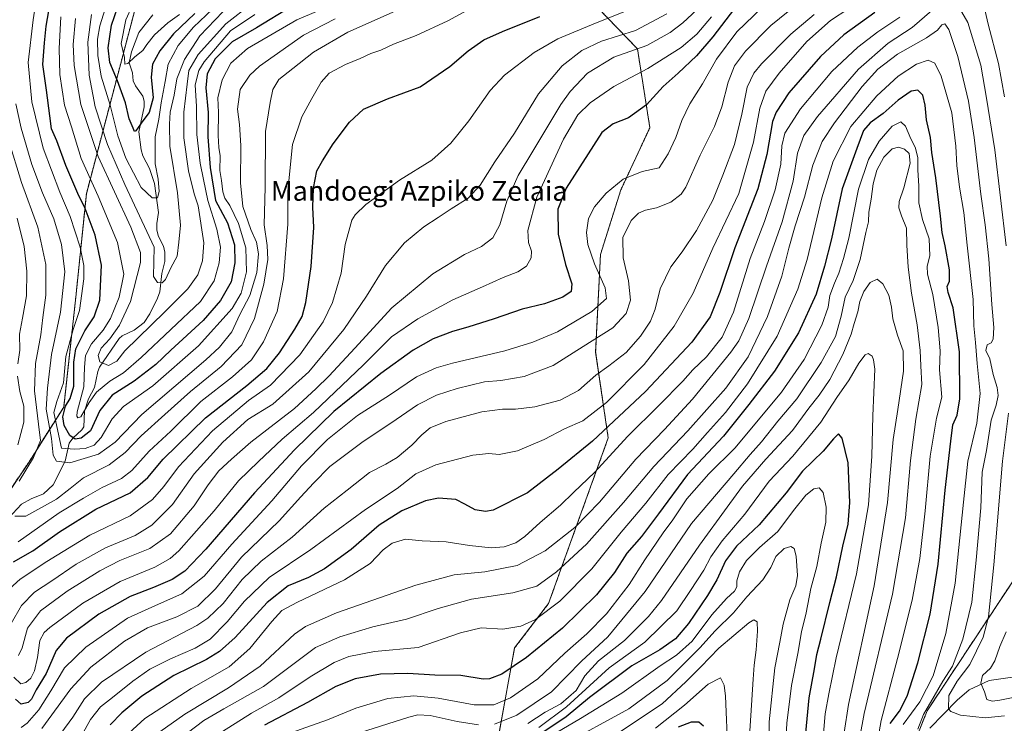
# Model space of a CAD drawing. Units: metres. Extents: x 587491 to 589785, y 4777584 to 4779919.
# Drawn here: x 588580 to 588979, y 4778365 to 4778651 of the extents above; entities that cross this region are included whole.
import ezdxf
from ezdxf.enums import TextEntityAlignment as Align

# ---------------------------------------------------------------- set-up
doc = ezdxf.new("R2010")
doc.units = ezdxf.units.M
doc.header["$MEASUREMENT"] = 0
doc.linetypes.add('TRAZOS', pattern=[0.75, 0.5, -0.25])
for name, color, linetype, lineweight in [('Arbolado forestal', 92, 'TRAZOS', 0), ('Arbolado forestal CxS', 92, 'Continuous', 0), ('Corriente natural lineal', 142, 'Continuous', 13), ('Curva de nivel maestra', 36, 'Continuous', 30), ('Curva de nivel normal', 36, 'Continuous', 0), ('Texto cartográfico', 19, 'Continuous', 0)]:
    doc.layers.add(name, color=color, linetype=linetype, lineweight=lineweight)
doc.styles.add('Arial', font='txt', dxfattribs={"height": 0.2})

# ---------------------------------------------------------------- blocks, each defined once
blk = doc.blocks.new('*U151')
at = {"layer": 'Arbolado forestal CxS', "color": 92, "linetype": 'Continuous', "lineweight": 0}
for points in [[(588983.82, 4778424.04, 579.07), (588948.07, 4778370.01, 589.43), (588937.28, 4778343.02, 598.77)], [(588772.07, 4778348.19, 632.69), (588780.68, 4778395.56, 597.73), (588794.47, 4778413.62, 593.53), (588818.67, 4778480.79, 577.07), (588813.57, 4778515.66, 562.19), (588815.54, 4778555.3, 556.57), (588823.79, 4778581.51, 555.97), (588835.57, 4778606.75, 551.91), (588830.53, 4778638.72, 539.17), (588806.33, 4778663.96, 521.22)], [(588628.58, 4778662.28, 469.37), (588606.88, 4778579.95, 497.54), (588602.57, 4778537.92, 506.66), (588597.68, 4778493.34, 499.9), (588583.46, 4778470.85, 515.26), (588563.03, 4778440.61, 519.16)]]:
    blk.add_polyline3d(points, dxfattribs=at)
blk = doc.blocks.new('*U152')
at = {"layer": 'Arbolado forestal CxS', "color": 92, "linetype": 'Continuous', "lineweight": 0}
blk.add_polyline3d([(588937.28, 4778343.02, 598.77), (588948.07, 4778370.01, 589.43), (588983.82, 4778424.04, 579.07)], dxfattribs=at)
blk = doc.blocks.new('*U155')
at = {"layer": 'Curva de nivel normal', "color": 36, "linetype": 'Continuous', "lineweight": 0}
blk.add_polyline3d([(588944.28, 4778362.58, 590), (588946.65, 4778368.58, 590), (588950.96, 4778375.92, 590), (588954.43, 4778382.08, 590), (588958.36, 4778388.22, 590), (588962.64, 4778399.08, 590), (588966.21, 4778414.15, 590), (588967.98, 4778431.18, 590), (588969.88, 4778452.47, 590), (588970.37, 4778466.88, 590), (588972.18, 4778475.76, 590), (588974.14, 4778488.06, 590), (588976.06, 4778494.16, 590), (588976.95, 4778497.98, 590), (588976.52, 4778501.26, 590), (588974.84, 4778506.56, 590), (588973.48, 4778512.86, 590), (588971.89, 4778516.26, 590), (588972.46, 4778518.58, 590), (588974.07, 4778519.42, 590), (588974.94, 4778520.94, 590), (588975.21, 4778525.7, 590), (588974.42, 4778535.03, 590), (588973.2, 4778553.57, 590), (588971.69, 4778567.35, 590), (588969.83, 4778579.76, 590), (588967.18, 4778602.72, 590), (588964.86, 4778617.58, 590), (588960.55, 4778635.69, 590), (588956.97, 4778646.58, 590), (588955.22, 4778648.88, 590), (588954.13, 4778648.52, 590), (588952.36, 4778646.34, 590), (588947.81, 4778643.21, 590), (588936.07, 4778636.55, 590), (588928.1, 4778630.55, 590), (588921.72, 4778623.52, 590), (588910.45, 4778608.74, 590), (588905.56, 4778601.18, 590), (588901.76, 4778591.55, 590), (588898.38, 4778578.56, 590), (588894.59, 4778566.9, 590), (588891.93, 4778557.8, 590), (588889.11, 4778546.52, 590), (588883.35, 4778530.14, 590), (588875.43, 4778513.68, 590), (588866.39, 4778501.04, 590), (588850.95, 4778483.69, 590), (588837.22, 4778469.24, 590), (588824.87, 4778454.57, 590), (588809.89, 4778437.71, 590), (588797.7, 4778426.46, 590), (588789.66, 4778420.67, 590), (588779.94, 4778417.94, 590), (588763.14, 4778415.4, 590), (588749.68, 4778411.61, 590), (588736.84, 4778407.18, 590), (588723.1, 4778404.18, 590), (588709.7, 4778400.02, 590), (588699.82, 4778395.74, 590), (588678.75, 4778379.85, 590), (588662.69, 4778370.87, 590), (588654.57, 4778366.16, 590), (588647.8, 4778360.92, 590)], dxfattribs=at)
blk = doc.blocks.new('*U157')
at = {"layer": 'Curva de nivel normal', "color": 36, "linetype": 'Continuous', "lineweight": 0}
blk.add_polyline3d([(588905.67, 4778355.98, 620), (588906.76, 4778368.76, 620), (588908.21, 4778376.92, 620), (588911.12, 4778391.58, 620), (588919.43, 4778425.67, 620), (588924.33, 4778453.63, 620), (588925.68, 4778473.34, 620), (588926.05, 4778489.82, 620), (588926.87, 4778508.68, 620), (588926.36, 4778512.48, 620), (588925.77, 4778514.02, 620), (588924.22, 4778515.1, 620), (588922.94, 4778514.51, 620), (588920.34, 4778511.13, 620), (588916.4, 4778504.43, 620), (588911.43, 4778497.16, 620), (588904.9, 4778487.23, 620), (588899.97, 4778481.16, 620), (588893.55, 4778473.44, 620), (588883.94, 4778463.28, 620), (588874.14, 4778449.81, 620), (588864.94, 4778439.05, 620), (588860.28, 4778432.54, 620), (588857.42, 4778427.1, 620), (588852.11, 4778418.88, 620), (588846.54, 4778410.58, 620), (588833.47, 4778397.85, 620), (588819.09, 4778387.5, 620), (588801.78, 4778371.65, 620), (588790.47, 4778363.26, 620)], dxfattribs=at)
blk = doc.blocks.new('*U165')
at = {"layer": 'Curva de nivel normal', "color": 36, "linetype": 'Continuous', "lineweight": 0}
blk.add_polyline3d([(588914.38, 4778361.25, 615), (588916.17, 4778372.6, 615), (588926.62, 4778420.83, 615), (588932.01, 4778454.59, 615), (588934.32, 4778480.2, 615), (588936.26, 4778492.39, 615), (588938.53, 4778507.85, 615), (588938.39, 4778516.23, 615), (588936.1, 4778522.49, 615), (588934.2, 4778529.18, 615), (588933.69, 4778533.95, 615), (588932.5, 4778538.77, 615), (588930.07, 4778543.33, 615), (588927.78, 4778545.27, 615), (588924.98, 4778543.84, 615), (588922.35, 4778540.23, 615), (588920.77, 4778536.2, 615), (588919.91, 4778531.93, 615), (588918.52, 4778527.32, 615), (588917.3, 4778522.87, 615), (588913.88, 4778514.72, 615), (588908.63, 4778504.57, 615), (588904.3, 4778498.14, 615), (588900.02, 4778492.87, 615), (588893.5, 4778483.83, 615), (588882.6, 4778472.24, 615), (588873.1, 4778461.24, 615), (588866.96, 4778452.72, 615), (588855.65, 4778437.29, 615), (588840.31, 4778414.77, 615), (588835.01, 4778408.32, 615), (588825.23, 4778398.63, 615), (588814.69, 4778390.39, 615), (588809.12, 4778384.25, 615), (588805.61, 4778378.25, 615), (588799.4, 4778372.92, 615), (588793.12, 4778369.52, 615), (588786.1, 4778364.84, 615)], dxfattribs=at)
blk = doc.blocks.new('*U174')
at = {"layer": 'Curva de nivel normal', "color": 36, "linetype": 'Continuous', "lineweight": 0}
blk.add_polyline3d([(588890.5, 4778352.25, 630), (588891.1, 4778365.02, 630), (588893.07, 4778380.32, 630), (588895.58, 4778393.35, 630), (588897.12, 4778402.04, 630), (588898.99, 4778409.76, 630), (588900.95, 4778419.71, 630), (588903.4, 4778428.58, 630), (588905.15, 4778438.08, 630), (588906.94, 4778446.59, 630), (588907.12, 4778452.68, 630), (588905.88, 4778458.72, 630), (588904.23, 4778460.5, 630), (588902.13, 4778460.1, 630), (588898.92, 4778457.56, 630), (588893.88, 4778451.38, 630), (588887.56, 4778442.86, 630), (588880.12, 4778436.37, 630), (588874.76, 4778431.09, 630), (588871.94, 4778426.43, 630), (588870.9, 4778422.83, 630), (588870.82, 4778420.4, 630), (588869.88, 4778418.6, 630), (588866.64, 4778415.67, 630), (588860.78, 4778409.02, 630), (588852.76, 4778398.34, 630), (588846.42, 4778392.69, 630), (588839.75, 4778388.25, 630), (588824.23, 4778377.18, 630), (588807.38, 4778366.91, 630), (588788.32, 4778355.63, 630)], dxfattribs=at)
blk = doc.blocks.new('*U192')
at = {"layer": 'Curva de nivel normal', "color": 36, "linetype": 'Continuous', "lineweight": 0}
blk.add_polyline3d([(588927.71, 4778356.03, 605), (588929.43, 4778366.17, 605), (588936.12, 4778391.3, 605), (588942, 4778414.92, 605), (588945.09, 4778431.86, 605), (588947.28, 4778451.2, 605), (588949.36, 4778473.46, 605), (588951.91, 4778488.79, 605), (588954.01, 4778497.38, 605), (588953.18, 4778508.45, 605), (588953.42, 4778516.23, 605), (588952.64, 4778525.6, 605), (588950.44, 4778539.03, 605), (588948.19, 4778547.26, 605), (588948.05, 4778550.56, 605), (588949.15, 4778554.76, 605), (588948.88, 4778561.62, 605), (588946.22, 4778569.46, 605), (588944.77, 4778576.25, 605), (588944.72, 4778582.95, 605), (588944.33, 4778589.58, 605), (588944.35, 4778594.6, 605), (588943.25, 4778598.84, 605), (588941.52, 4778602.28, 605), (588939.36, 4778607.33, 605), (588937.36, 4778609.1, 605), (588933.96, 4778607.3, 605), (588928.67, 4778601.31, 605), (588924.33, 4778593.83, 605), (588920.25, 4778581.82, 605), (588916.38, 4778561.96, 605), (588914.17, 4778553.68, 605), (588912.32, 4778547.71, 605), (588910.44, 4778543.68, 605), (588908.61, 4778538.56, 605), (588908, 4778533.9, 605), (588905.43, 4778526.56, 605), (588898.19, 4778512.63, 605), (588888.93, 4778499.34, 605), (588870.15, 4778476.76, 605), (588859.48, 4778466.19, 605), (588850.58, 4778456.04, 605), (588844.92, 4778447.52, 605), (588840.99, 4778442.24, 605), (588833.54, 4778431.26, 605), (588827.2, 4778421.3, 605), (588817.96, 4778409.44, 605), (588810, 4778401.3, 605), (588801.05, 4778393.45, 605), (588790.09, 4778382.99, 605), (588778.99, 4778375.25, 605), (588772.24, 4778372.42, 605), (588764.23, 4778372.52, 605), (588749.62, 4778375.13, 605), (588739.82, 4778376.07, 605), (588729.18, 4778375.1, 605), (588716.19, 4778371.11, 605), (588704.8, 4778366.44, 605), (588687.5, 4778360.22, 605)], dxfattribs=at)
blk = doc.blocks.new('*U196')
at = {"layer": 'Curva de nivel normal', "color": 36, "linetype": 'Continuous', "lineweight": 0}
blk.add_polyline3d([(588867.19, 4778353.58, 645), (588866.26, 4778375.97, 645), (588865.78, 4778380.39, 645), (588864.23, 4778383.46, 645), (588859.26, 4778380.89, 645), (588849.57, 4778372.39, 645), (588837.88, 4778363.05, 645)], dxfattribs=at)
blk = doc.blocks.new('*U198')
at = {"layer": 'Curva de nivel normal', "color": 36, "linetype": 'Continuous', "lineweight": 0}
for points in [[(588920.8, 4778359.32, 610), (588922.61, 4778368.9, 610), (588934, 4778417.4, 610), (588939.3, 4778448.39, 610), (588941.35, 4778471.6, 610), (588943.47, 4778488.41, 610), (588945.98, 4778502.56, 610), (588945.57, 4778510.09, 610), (588945.25, 4778516.34, 610), (588944.1, 4778526.76, 610), (588941.82, 4778539.56, 610), (588940.37, 4778550.11, 610), (588939.83, 4778559.1, 610), (588939.74, 4778566, 610), (588937.72, 4778570.98, 610), (588936.64, 4778574.22, 610), (588936.78, 4778576.81, 610), (588938.6, 4778582.34, 610), (588941.16, 4778592.33, 610), (588940.84, 4778596.22, 610), (588938.92, 4778598.02, 610), (588936.42, 4778598.85, 610), (588933.97, 4778598.18, 610), (588930.5, 4778594.77, 610), (588927.72, 4778589.51, 610), (588926.18, 4778583.96, 610), (588925.39, 4778577.71, 610), (588924.49, 4778572.42, 610), (588924.32, 4778568.56, 610), (588923.19, 4778564.23, 610), (588920.94, 4778553.25, 610), (588918.1, 4778544.66, 610), (588914.88, 4778537.92, 610), (588913.25, 4778530.23, 610), (588910.9, 4778522, 610), (588905.16, 4778511.42, 610), (588895.2, 4778496.74, 610), (588887.53, 4778487.67, 610), (588880.88, 4778479.25, 610), (588876.32, 4778474.05, 610), (588869.64, 4778466.3, 610), (588852.45, 4778446.02, 610), (588833.71, 4778418.5, 610), (588818.48, 4778400.11, 610), (588807.83, 4778390.16, 610), (588795.65, 4778377.74, 610), (588781.64, 4778368.21, 610), (588772.58, 4778364.62, 610)], [(588765.97, 4778364.36, 610), (588757.4, 4778365.76, 610), (588746.41, 4778368.2, 610), (588741.35, 4778368.37, 610), (588737.74, 4778367.42, 610), (588717.76, 4778361.05, 610)]]:
    blk.add_polyline3d(points, dxfattribs=at)
blk = doc.blocks.new('*U207')
at = {"layer": 'Curva de nivel normal', "color": 36, "linetype": 'Continuous', "lineweight": 0}
blk.add_polyline3d([(588938.42, 4778364.43, 595), (588945.14, 4778373.71, 595), (588950.56, 4778384.25, 595), (588955.69, 4778401.41, 595), (588959.45, 4778421.89, 595), (588962.9, 4778454.67, 595), (588964.67, 4778471.32, 595), (588968.22, 4778486.84, 595), (588969.62, 4778498.86, 595), (588968.37, 4778510.99, 595), (588967.68, 4778519.54, 595), (588967.07, 4778526.34, 595), (588966.74, 4778536.99, 595), (588964.39, 4778559.08, 595), (588963.03, 4778572.34, 595), (588961.19, 4778582.6, 595), (588960.09, 4778591.34, 595), (588959.79, 4778599.28, 595), (588958.12, 4778612.84, 595), (588953.84, 4778627.72, 595), (588951.21, 4778632.98, 595), (588948.47, 4778634.21, 595), (588943.72, 4778632.58, 595), (588936.3, 4778627.71, 595), (588927.63, 4778619.72, 595), (588917.12, 4778607.19, 595), (588909.9, 4778593.11, 595), (588905.42, 4778578.22, 595), (588899.4, 4778553.24, 595), (588895.64, 4778541.18, 595), (588887.18, 4778522.14, 595), (588875.25, 4778502.8, 595), (588866.31, 4778491.1, 595), (588858.98, 4778483.05, 595), (588852.98, 4778476.24, 595), (588842.98, 4778466.02, 595), (588833.98, 4778454.35, 595), (588823.98, 4778442.49, 595), (588811.98, 4778427.7, 595), (588798.99, 4778414.49, 595), (588789.2, 4778407.13, 595), (588783.18, 4778404.34, 595), (588775.87, 4778403.21, 595), (588767.11, 4778403.73, 595), (588758.65, 4778401.72, 595), (588741.51, 4778395.74, 595), (588723.84, 4778394.05, 595), (588713.35, 4778392.14, 595), (588707.4, 4778389.61, 595), (588697.68, 4778383.84, 595), (588685, 4778375.25, 595), (588673.94, 4778369.06, 595), (588662.09, 4778361.68, 595)], dxfattribs=at)
blk = doc.blocks.new('*U208')
at = {"layer": 'Curva de nivel normal', "color": 36, "linetype": 'Continuous', "lineweight": 0}
blk.add_polyline3d([(588875.3, 4778349.24, 640), (588877.52, 4778382.92, 640), (588877.9, 4778388.58, 640), (588878.7, 4778394.76, 640), (588879.27, 4778402.31, 640), (588879.1, 4778406.14, 640), (588877.83, 4778406.92, 640), (588875.68, 4778405.74, 640), (588863.5, 4778395.52, 640), (588856.19, 4778387.84, 640), (588850.11, 4778381.82, 640), (588840.55, 4778372.89, 640), (588819.25, 4778358.7, 640)], dxfattribs=at)
blk = doc.blocks.new('*U212')
at = {"layer": 'Curva de nivel maestra', "color": 36, "linetype": 'Continuous', "lineweight": 30}
blk.add_polyline3d([(588577.27, 4778430.57, 525), (588585.2, 4778434.91, 525), (588595.98, 4778442.63, 525), (588610.68, 4778451.87, 525), (588624.65, 4778458.58, 525), (588631.79, 4778464.68, 525), (588638.07, 4778472.24, 525), (588655.29, 4778488.98, 525), (588672, 4778502.12, 525), (588680.07, 4778508.99, 525), (588685.29, 4778515.36, 525), (588691.5, 4778524.9, 525), (588694.42, 4778530.11, 525), (588695.9, 4778535.75, 525), (588698.09, 4778550.44, 525), (588699.15, 4778566.22, 525), (588698.84, 4778574.55, 525), (588699.04, 4778582.22, 525), (588700.38, 4778589.25, 525), (588702.66, 4778593.25, 525), (588707, 4778600.2, 525), (588713.66, 4778609.05, 525), (588719.33, 4778614.2, 525), (588729.03, 4778618.4, 525), (588742.34, 4778623.27, 525), (588754.41, 4778631.55, 525), (588761.77, 4778638, 525), (588768.22, 4778642.46, 525), (588775.78, 4778645.74, 525), (588790.85, 4778651.89, 525)], dxfattribs=at)
blk = doc.blocks.new('*U215')
at = {"layer": 'Curva de nivel maestra', "color": 36, "linetype": 'Continuous', "lineweight": 30}
blk.add_polyline3d([(588933.1, 4778364.92, 600), (588936.9, 4778369.92, 600), (588939.95, 4778375.92, 600), (588944.34, 4778389.58, 600), (588949.28, 4778409.25, 600), (588952.6, 4778429.58, 600), (588955.48, 4778459.56, 600), (588957.73, 4778479.47, 600), (588958.49, 4778486.06, 600), (588960.26, 4778490.06, 600), (588961.38, 4778496.7, 600), (588961.21, 4778515.76, 600), (588958.72, 4778533.56, 600), (588956.58, 4778539.9, 600), (588956.27, 4778542.23, 600), (588957.11, 4778544.44, 600), (588957.15, 4778549.08, 600), (588955.48, 4778558.78, 600), (588954.16, 4778564.23, 600), (588953.56, 4778570.89, 600), (588951.64, 4778586.43, 600), (588949.95, 4778596.73, 600), (588949.41, 4778602.76, 600), (588947.88, 4778609.89, 600), (588947.36, 4778615.89, 600), (588946.32, 4778619.92, 600), (588944.34, 4778622.04, 600), (588941.63, 4778621.64, 600), (588936.3, 4778617.95, 600), (588930.3, 4778612.57, 600), (588924.96, 4778608.67, 600), (588922.32, 4778605.58, 600), (588919.6, 4778598.34, 600), (588913.65, 4778581.86, 600), (588909.3, 4778561.68, 600), (588906.38, 4778550.53, 600), (588903.06, 4778539.21, 600), (588895.91, 4778523.5, 600), (588886.14, 4778507.85, 600), (588875.7, 4778494.43, 600), (588865.43, 4778481.57, 600), (588850.82, 4778465.91, 600), (588839.08, 4778449.98, 600), (588832.22, 4778440.85, 600), (588826.29, 4778433.98, 600), (588821.18, 4778426.24, 600), (588813.9, 4778417.08, 600), (588800.17, 4778403.64, 600), (588785.45, 4778391.67, 600), (588775.51, 4778384.92, 600), (588770.48, 4778382.97, 600), (588767.93, 4778382.82, 600), (588758.89, 4778384.43, 600), (588748.26, 4778384.52, 600), (588737.36, 4778385.12, 600), (588726.31, 4778384.91, 600), (588715.93, 4778383.02, 600), (588708.06, 4778379.91, 600), (588696.68, 4778373.36, 600), (588679.15, 4778364.26, 600)], dxfattribs=at)
blk = doc.blocks.new('*U220')
at = {"layer": 'Curva de nivel maestra', "color": 36, "linetype": 'Continuous', "lineweight": 30}
blk.add_polyline3d([(588857.32, 4778363.79, 650), (588855.5, 4778365.44, 650), (588852.28, 4778365.38, 650), (588847.08, 4778363.42, 650)], dxfattribs=at)
blk = doc.blocks.new('*U221')
at = {"layer": 'Curva de nivel maestra', "color": 36, "linetype": 'Continuous', "lineweight": 30}
blk.add_polyline3d([(588898.56, 4778358.25, 625), (588900.22, 4778375.25, 625), (588902.42, 4778387.07, 625), (588903.35, 4778392.86, 625), (588905, 4778399.07, 625), (588908.58, 4778414.06, 625), (588911.29, 4778424.45, 625), (588913.9, 4778436.84, 625), (588916.01, 4778445.85, 625), (588916.68, 4778454.61, 625), (588916.02, 4778470.73, 625), (588913.59, 4778480.71, 625), (588912.11, 4778482.43, 625), (588910.12, 4778480.51, 625), (588905.89, 4778475.49, 625), (588897.45, 4778467.36, 625), (588890.83, 4778458.56, 625), (588879.96, 4778445.54, 625), (588870.77, 4778436.83, 625), (588866.25, 4778430.94, 625), (588862.8, 4778423.24, 625), (588859.02, 4778416.78, 625), (588851.31, 4778405.52, 625), (588845.98, 4778399.26, 625), (588839.64, 4778394.8, 625), (588828.3, 4778388.23, 625), (588811.12, 4778375.45, 625), (588801.66, 4778367.57, 625), (588790.9, 4778360.36, 625)], dxfattribs=at)

msp = doc.modelspace()

# ---------------------------------------------------------------- linework, layer by layer
at = {"layer": 'Arbolado forestal', "color": 92, "linetype": 'TRAZOS', "lineweight": 0}
for points in [[(588628.58, 4778662.28, 469.37), (588606.88, 4778579.95, 497.54), (588602.57, 4778537.92, 506.66), (588597.68, 4778493.35, 499.9), (588583.46, 4778470.85, 515.26), (588563.03, 4778440.61, 519.16)], [(588772.06, 4778348.19, 632.69), (588780.68, 4778395.56, 597.73), (588794.47, 4778413.62, 593.54), (588818.67, 4778480.79, 577.07), (588813.57, 4778515.66, 562.19), (588815.53, 4778555.3, 556.57), (588823.79, 4778581.51, 555.97), (588835.57, 4778606.75, 551.91), (588830.53, 4778638.72, 539.17), (588806.33, 4778663.96, 521.22)], [(588983.82, 4778424.04, 579.07), (588948.07, 4778370.01, 589.43), (588938.59, 4778346.31, 597.18)]]:
    msp.add_polyline3d(points, dxfattribs=at)
at = {"layer": 'Arbolado forestal CxS', "color": 92, "linetype": 'Continuous', "lineweight": 0}
for points in [[(588563.03, 4778440.61, 519.16), (588583.46, 4778470.85, 515.26), (588597.68, 4778493.34, 499.9), (588602.57, 4778537.92, 506.66), (588606.88, 4778579.95, 497.54), (588628.58, 4778662.28, 469.37)], [(588806.33, 4778663.96, 521.22), (588830.53, 4778638.72, 539.17), (588835.57, 4778606.75, 551.91), (588823.79, 4778581.51, 555.97), (588815.54, 4778555.3, 556.57), (588813.57, 4778515.66, 562.19), (588818.67, 4778480.79, 577.07), (588794.47, 4778413.62, 593.53), (588780.68, 4778395.56, 597.73), (588772.07, 4778348.19, 632.69)]]:
    msp.add_polyline3d(points, dxfattribs=at)
at = {"layer": 'Corriente natural lineal', "color": 142, "linetype": 'Continuous', "lineweight": 13}
for points in [[(588575.21, 4778448.28, 515.38), (588580.55, 4778453.92, 514.02), (588584.46, 4778456.05, 513.11), (588589.51, 4778458.11, 512.46), (588593.42, 4778461.75, 512.08), (588598.23, 4778471.33, 509.23), (588599.88, 4778478.64, 502.46), (588601.32, 4778480.77, 500.46), (588605.08, 4778484.12, 496.49), (588605.86, 4778485.38, 495.93), (588606.09, 4778491.61, 494.73), (588607.68, 4778496.69, 494.95), (588610.15, 4778501.33, 494.25), (588611.49, 4778507.8, 491.63), (588612.17, 4778509.47, 491.07), (588620.15, 4778521.22, 488.92), (588621.44, 4778522.24, 488.16), (588626.23, 4778524.56, 488.09), (588630.3, 4778527.68, 487.32), (588632.68, 4778531.15, 487.56), (588635.77, 4778537.61, 486.45), (588636.64, 4778540.15, 485.73), (588637.46, 4778547.51, 484.68), (588638.7, 4778552.48, 484.52), (588638.76, 4778556.26, 484.27), (588638.23, 4778558.68, 484.13), (588636.19, 4778562.53, 483.48), (588635.45, 4778565.1, 482.99), (588635.44, 4778567.84, 482.11), (588636.16, 4778572.28, 481.04), (588634.56, 4778584.14, 479.28), (588632.54, 4778590.15, 478.65), (588629.74, 4778595.34, 477.76), (588629.13, 4778597.75, 477.17), (588628.17, 4778605, 475.39), (588630.32, 4778615.23, 473.53), (588630.38, 4778617.58, 473.09), (588629.77, 4778619.49, 472.71), (588626.78, 4778623.78, 471.07), (588625.85, 4778625.75, 471.06), (588625.6, 4778628.95, 470.64), (588624.28, 4778633.07, 470.46), (588625.22, 4778637.6, 469.94), (588628.13, 4778645.45, 469.51), (588633.8, 4778652.54, 467.09)], [(588949.17, 4778362.93, 588), (588960.3, 4778374.39, 583.63), (588965.19, 4778378.54, 581.57), (588973.26, 4778382.38, 578.38), (588982.72, 4778383.67, 575.18), (588989.31, 4778386.27, 573.59), (588994.72, 4778387.72, 571.86), (588997.68, 4778389.71, 570.65), (589003.07, 4778394.92, 568.48), (589006.04, 4778398.43, 567.06), (589008.42, 4778403.23, 566.57), (589009.64, 4778408.73, 564.6), (589011.3, 4778413.88, 562.72), (589014.36, 4778421.27, 561.89), (589017.55, 4778434.11, 557.65), (589020.2, 4778439.34, 556.15), (589021.53, 4778444.8, 553.85), (589024.09, 4778451.46, 552.43), (589026.45, 4778454.03, 551.16), (589034.42, 4778460.05, 546.33), (589040.48, 4778463.97, 541.66), (589046.47, 4778466.9, 538.33), (589049, 4778469, 539.53)]]:
    msp.add_polyline3d(points, dxfattribs=at)
at = {"layer": 'Curva de nivel maestra', "color": 36, "linetype": 'Continuous', "lineweight": 30}
for points in [[(588650.88, 4778653.04, 475), (588642.24, 4778644.82, 475), (588636.67, 4778638, 475), (588633.78, 4778632.5, 475), (588633.22, 4778627.22, 475), (588633.95, 4778618.88, 475), (588632.34, 4778612.85, 475), (588629.82, 4778609.53, 475), (588626.93, 4778605.49, 475), (588626.44, 4778605.24, 475), (588625.84, 4778606.5, 475), (588624.31, 4778610.41, 475), (588622.76, 4778616.85, 475), (588619.56, 4778625.8, 475), (588616.41, 4778633.22, 475), (588615.71, 4778639.14, 475), (588617.06, 4778648.38, 475), (588621.92, 4778662.53, 475)], [(588690.07, 4778655.94, 500), (588675.87, 4778647.34, 500), (588666.1, 4778641.59, 500), (588659.12, 4778634.72, 500), (588655.91, 4778628.6, 500), (588655.42, 4778622.89, 500), (588656.27, 4778612.89, 500), (588656.18, 4778603.05, 500), (588657.16, 4778590.61, 500), (588659.29, 4778577.17, 500), (588664.2, 4778568.15, 500), (588666.95, 4778559.16, 500), (588667.18, 4778551.89, 500), (588665.69, 4778544.22, 500), (588661.37, 4778536.54, 500), (588654.24, 4778528.46, 500), (588641.22, 4778516.41, 500), (588635.06, 4778510.56, 500), (588626.34, 4778503.84, 500), (588617.34, 4778498.12, 500), (588612.37, 4778491.88, 500), (588608.49, 4778483.68, 500), (588604.8, 4778480.66, 500), (588602.34, 4778480.37, 500), (588600.18, 4778481.8, 500), (588597.82, 4778485.85, 500), (588597.36, 4778489.43, 500), (588598.43, 4778493.76, 500), (588600.32, 4778496.78, 500), (588601.83, 4778501.82, 500), (588601.73, 4778511.62, 500), (588602.64, 4778516.95, 500), (588606.3, 4778524.23, 500), (588610.1, 4778530.03, 500), (588612.39, 4778536.71, 500), (588613, 4778551, 500), (588610.42, 4778563.09, 500), (588606.35, 4778573.95, 500), (588603.35, 4778580.09, 500), (588598.52, 4778591.44, 500), (588594.86, 4778601.39, 500), (588592.69, 4778606.22, 500), (588592.04, 4778611.52, 500), (588590.64, 4778621.93, 500), (588589.24, 4778632.38, 500), (588589.91, 4778641.15, 500), (588590.61, 4778647.98, 500), (588592.58, 4778659.76, 500)], [(588869.94, 4778655.1, 550), (588861.1, 4778643.59, 550), (588854.54, 4778635.9, 550), (588847.04, 4778628.89, 550), (588840.94, 4778623.41, 550), (588834.2, 4778615.99, 550), (588826.96, 4778610.78, 550), (588820.73, 4778608.31, 550), (588816.08, 4778604.75, 550), (588801.66, 4778582.25, 550), (588798.19, 4778573.64, 550), (588798.36, 4778563.56, 550), (588801.34, 4778551.26, 550), (588803.92, 4778543.33, 550), (588803.69, 4778540.26, 550), (588800.22, 4778538, 550), (588792.84, 4778535.2, 550), (588783.75, 4778533.11, 550), (588772.32, 4778529.19, 550), (588761.65, 4778525.75, 550), (588755.48, 4778524.08, 550), (588747.62, 4778521.07, 550), (588739.48, 4778516.48, 550), (588726.33, 4778506.9, 550), (588707.33, 4778491.48, 550), (588691.32, 4778475.94, 550), (588675.17, 4778458.46, 550), (588655.38, 4778435.63, 550), (588646.85, 4778426.71, 550), (588641.72, 4778423.33, 550), (588634.16, 4778420.08, 550), (588624.66, 4778416.5, 550), (588611.9, 4778409.31, 550), (588598.83, 4778399.54, 550), (588594.6, 4778394.49, 550), (588590.61, 4778385.25, 550), (588586.52, 4778378.58, 550), (588584.62, 4778374.8, 550), (588583.24, 4778373.45, 550), (588580.46, 4778372.69, 550), (588578.06, 4778374.81, 550)], [(588926.82, 4778653.47, 575), (588914.25, 4778644.42, 575), (588904.87, 4778635.64, 575), (588892.02, 4778620.85, 575), (588886.77, 4778613.01, 575), (588885.3, 4778609.2, 575), (588882.99, 4778595.85, 575), (588879.38, 4778581.86, 575), (588870.04, 4778558.02, 575), (588863.9, 4778539.84, 575), (588860, 4778530.01, 575), (588852.59, 4778519.73, 575), (588833.8, 4778499.61, 575), (588812.32, 4778479.45, 575), (588798.37, 4778468.14, 575), (588785.86, 4778458.53, 575), (588772.04, 4778451.54, 575), (588768.84, 4778450.92, 575), (588764.61, 4778451.66, 575), (588760.47, 4778453.93, 575), (588756.87, 4778455.79, 575), (588749.73, 4778456.31, 575), (588744.56, 4778455.3, 575), (588734.96, 4778451.25, 575), (588725.66, 4778445.4, 575), (588714.33, 4778435.53, 575), (588703.58, 4778427.63, 575), (588697, 4778424.1, 575), (588688.8, 4778420.77, 575), (588680.2, 4778414.04, 575), (588667.28, 4778399.74, 575), (588660.95, 4778394.07, 575), (588655.69, 4778390.85, 575), (588642.34, 4778384.36, 575), (588629.42, 4778375.99, 575), (588621.22, 4778369.21, 575), (588616.52, 4778364.38, 575)]]:
    msp.add_polyline3d(points, dxfattribs=at)
at = {"layer": 'Curva de nivel normal', "color": 36, "linetype": 'Continuous', "lineweight": 0}
for points in [[(588864.31, 4778663.74, 540), (588848.98, 4778649.28, 540), (588843.84, 4778645.42, 540), (588834.31, 4778640.13, 540), (588820.98, 4778635.33, 540), (588810.25, 4778628.94, 540), (588803.22, 4778621.48, 540), (588799.4, 4778616.17, 540), (588788.06, 4778597.22, 540), (588782.13, 4778587.33, 540), (588777.46, 4778576.98, 540), (588774.63, 4778567.28, 540), (588771.88, 4778561.99, 540), (588767.25, 4778558.5, 540), (588760.32, 4778555.29, 540), (588747.54, 4778547.48, 540), (588730.82, 4778533.62, 540), (588715.78, 4778517.28, 540), (588705.44, 4778505.96, 540), (588700, 4778500.8, 540), (588691.33, 4778492.73, 540), (588673.63, 4778479.06, 540), (588665.84, 4778472.24, 540), (588660.63, 4778467.47, 540), (588656.26, 4778461.8, 540), (588650.68, 4778453.24, 540), (588640.96, 4778441.9, 540), (588632.62, 4778435.91, 540), (588620.43, 4778430.99, 540), (588612.29, 4778426.88, 540), (588599.15, 4778418.66, 540), (588588.32, 4778410.61, 540), (588583.01, 4778403.58, 540), (588580.86, 4778395.58, 540), (588579.34, 4778392.45, 540)], [(588708, 4778657.16, 505), (588692.33, 4778650.47, 505), (588672.24, 4778638.86, 505), (588665.49, 4778632.94, 505), (588661.94, 4778626.13, 505), (588660.29, 4778618.89, 505), (588660.48, 4778612.89, 505), (588660.32, 4778603.59, 505), (588660.63, 4778598.69, 505), (588661.16, 4778595.3, 505), (588660.98, 4778589.34, 505), (588661.73, 4778585.28, 505), (588662.24, 4778580.69, 505), (588663.12, 4778578.19, 505), (588665.15, 4778575.22, 505), (588668.57, 4778567.84, 505), (588671.53, 4778558.04, 505), (588671.8, 4778548.18, 505), (588669.73, 4778539.51, 505), (588666.05, 4778533.36, 505), (588652.44, 4778518.18, 505), (588633.8, 4778502, 505), (588621.9, 4778493.55, 505), (588617.33, 4778488.57, 505), (588612.92, 4778481.04, 505), (588610.01, 4778477.88, 505), (588606.34, 4778476.51, 505), (588602.02, 4778476.24, 505), (588596.72, 4778476.61, 505), (588593.73, 4778491.07, 505), (588594.88, 4778495.62, 505), (588597.58, 4778503.15, 505), (588598.51, 4778513.86, 505), (588601.57, 4778524.79, 505), (588604.06, 4778532.55, 505), (588605.86, 4778545.46, 505), (588605.89, 4778550.78, 505), (588604.31, 4778558.24, 505), (588600.33, 4778570.66, 505), (588596.05, 4778580.62, 505), (588589.34, 4778598.46, 505), (588584.73, 4778617.23, 505), (588583.3, 4778633.2, 505), (588585.23, 4778650.54, 505), (588587.02, 4778662.21, 505)], [(588628.02, 4778662.04, 470), (588622.9, 4778650.55, 470), (588621.05, 4778640.95, 470), (588622.41, 4778635.29, 470), (588622.53, 4778632.57, 470), (588623.68, 4778632.78, 470), (588626.52, 4778635.53, 470), (588629.79, 4778638.12, 470), (588631.41, 4778640.54, 470), (588634.52, 4778644.48, 470), (588639.94, 4778649.26, 470), (588644.67, 4778652.72, 470)], [(588923.82, 4778660.15, 570), (588908.94, 4778650.28, 570), (588899.3, 4778641.7, 570), (588887.98, 4778628.86, 570), (588882.61, 4778621.52, 570), (588880.17, 4778614.74, 570), (588877.63, 4778600.81, 570), (588871.66, 4778580.02, 570), (588861.19, 4778557.82, 570), (588853.12, 4778539.51, 570), (588845.43, 4778526.21, 570), (588833.31, 4778510.64, 570), (588817.98, 4778495.13, 570), (588808.43, 4778487.81, 570), (588800.95, 4778484.51, 570), (588792.65, 4778480.14, 570), (588781.9, 4778475.63, 570), (588774.43, 4778474.09, 570), (588770.23, 4778474.52, 570), (588763.66, 4778473.76, 570), (588748.76, 4778469.93, 570), (588740.63, 4778466.2, 570), (588733.06, 4778460.34, 570), (588720.1, 4778451.8, 570), (588697.97, 4778435.47, 570), (588681.06, 4778424.13, 570), (588671.12, 4778414.56, 570), (588664.08, 4778406.18, 570), (588657.11, 4778399.16, 570), (588651.03, 4778395.42, 570), (588641.01, 4778391.19, 570), (588632.67, 4778386.92, 570), (588625.67, 4778382.02, 570), (588617.42, 4778375.38, 570), (588612.67, 4778371.66, 570), (588608.6, 4778366.52, 570), (588605.05, 4778360.16, 570)], [(588658.09, 4778654.8, 480), (588650.38, 4778647.57, 480), (588644.13, 4778640.14, 480), (588640.01, 4778632.55, 480), (588638.86, 4778625.55, 480), (588637.17, 4778616.89, 480), (588636.22, 4778610.24, 480), (588634.84, 4778603.02, 480), (588634.83, 4778592.04, 480), (588635.96, 4778585.8, 480), (588636.42, 4778580.8, 480), (588635.78, 4778578.29, 480), (588633.6, 4778578.25, 480), (588629.15, 4778582.44, 480), (588622.95, 4778594.35, 480), (588619.69, 4778603.5, 480), (588616.54, 4778615.93, 480), (588612.93, 4778627.73, 480), (588611.54, 4778636.08, 480), (588611.37, 4778642.72, 480), (588612.29, 4778648.16, 480), (588615.17, 4778657.12, 480)], [(588979.44, 4778619.22, 580), (588977.11, 4778632.87, 580), (588972.85, 4778648.82, 580), (588970.37, 4778659.46, 580)], [(588830.17, 4778655.76, 530), (588813.45, 4778649.18, 530), (588798.23, 4778642.86, 530), (588788.65, 4778637.24, 530), (588776.64, 4778628.02, 530), (588770.82, 4778621.9, 530), (588762.16, 4778609.55, 530), (588754.81, 4778600.48, 530), (588747.07, 4778593.61, 530), (588733.99, 4778585.48, 530), (588720.33, 4778575.6, 530), (588715.91, 4778571.41, 530), (588714.67, 4778569.24, 530), (588711.88, 4778559.33, 530), (588710.28, 4778547.72, 530), (588706.77, 4778535.74, 530), (588702.96, 4778527.9, 530), (588693.5, 4778514.51, 530), (588681.62, 4778502.25, 530), (588672.61, 4778495.97, 530), (588658.1, 4778483.68, 530), (588644.28, 4778469.05, 530), (588638.36, 4778461.16, 530), (588633.74, 4778455.84, 530), (588624.69, 4778449.24, 530), (588608.34, 4778441.4, 530), (588590.85, 4778430.66, 530), (588580.07, 4778423.53, 530), (588574.35, 4778418.29, 530)], [(588737.06, 4778656.24, 515), (588712.95, 4778645.47, 515), (588699, 4778637.46, 515), (588690.66, 4778630.79, 515), (588684.98, 4778626.36, 515), (588682.52, 4778622.2, 515), (588681.52, 4778616.99, 515), (588679.62, 4778605.16, 515), (588679.46, 4778582.57, 515), (588679, 4778567.28, 515), (588680.25, 4778558.91, 515), (588680.57, 4778553.23, 515), (588678.95, 4778543.23, 515), (588675.1, 4778529.23, 515), (588669.94, 4778518.56, 515), (588661.6, 4778509.75, 515), (588649.18, 4778499.66, 515), (588638.77, 4778490.27, 515), (588629.12, 4778481.62, 515), (588622.56, 4778474.84, 515), (588616.15, 4778469.93, 515), (588605.66, 4778464.57, 515), (588600.3, 4778460.24, 515), (588594.81, 4778455.91, 515), (588582.35, 4778448.99, 515), (588577.84, 4778448.99, 515)], [(588764.21, 4778655.89, 520), (588753.54, 4778650.15, 520), (588740.66, 4778644.22, 520), (588731.53, 4778640.68, 520), (588726.41, 4778638.19, 520), (588722.33, 4778636.86, 520), (588718, 4778634.79, 520), (588712, 4778632.37, 520), (588705.36, 4778628.82, 520), (588702.16, 4778625.26, 520), (588698.44, 4778618.55, 520), (588694.26, 4778611.22, 520), (588690.59, 4778599.89, 520), (588689.25, 4778587.89, 520), (588688.64, 4778580.89, 520), (588688.65, 4778567.56, 520), (588686.87, 4778545.37, 520), (588684.29, 4778532.14, 520), (588678.81, 4778519.83, 520), (588673.86, 4778512.56, 520), (588666.22, 4778505.64, 520), (588653.29, 4778495.59, 520), (588641.11, 4778483.62, 520), (588632.35, 4778475.38, 520), (588625.39, 4778467.59, 520), (588621.12, 4778464.28, 520), (588613.3, 4778460.69, 520), (588605.67, 4778456.34, 520), (588595.85, 4778450.45, 520), (588579.25, 4778438.62, 520)], [(588881.16, 4778655.5, 555), (588870.89, 4778645.7, 555), (588862.63, 4778634.55, 555), (588856.92, 4778624.55, 555), (588851.77, 4778616.46, 555), (588848.48, 4778609.61, 555), (588846.07, 4778602.78, 555), (588843, 4778596.12, 555), (588839.4, 4778590.41, 555), (588832.38, 4778588.98, 555), (588824.8, 4778585.79, 555), (588817.89, 4778580.22, 555), (588813.04, 4778574.58, 555), (588810.6, 4778569.88, 555), (588809.87, 4778564.14, 555), (588810.42, 4778559.29, 555), (588813.15, 4778551.52, 555), (588817.48, 4778541.76, 555), (588817.92, 4778537.37, 555), (588811.98, 4778532.1, 555), (588798.15, 4778523.9, 555), (588788.14, 4778519.62, 555), (588776.68, 4778516.11, 555), (588755.53, 4778511.13, 555), (588748.81, 4778509.27, 555), (588740.91, 4778505.61, 555), (588729.88, 4778498.17, 555), (588716.95, 4778489.87, 555), (588704.74, 4778480.15, 555), (588694.2, 4778469.46, 555), (588682.14, 4778455.28, 555), (588665.88, 4778437.7, 555), (588654.67, 4778424.74, 555), (588645.67, 4778417.56, 555), (588634.92, 4778412.75, 555), (588623.59, 4778407.58, 555), (588606.6, 4778395.83, 555), (588598.02, 4778387.46, 555), (588592.51, 4778378.1, 555), (588587.57, 4778370.46, 555), (588582.81, 4778365.04, 555), (588580.45, 4778363.21, 555)], [(588891.64, 4778653.87, 560), (588884.66, 4778648.17, 560), (588874.32, 4778637.86, 560), (588869.9, 4778631.89, 560), (588867.36, 4778625.22, 560), (588864.82, 4778615.22, 560), (588861.8, 4778607.22, 560), (588856.01, 4778595.65, 560), (588850.19, 4778582.56, 560), (588848.21, 4778579.74, 560), (588844.14, 4778576.48, 560), (588838.33, 4778574.24, 560), (588833.85, 4778573.32, 560), (588830.92, 4778572.04, 560), (588828, 4778569.02, 560), (588824.65, 4778562.18, 560), (588824.77, 4778553.9, 560), (588826.92, 4778544.56, 560), (588827.68, 4778536.76, 560), (588825.95, 4778531.3, 560), (588820.6, 4778525.52, 560), (588808.47, 4778517.88, 560), (588796.27, 4778510.24, 560), (588784.59, 4778505.77, 560), (588775.05, 4778504.14, 560), (588768.51, 4778503.52, 560), (588757.36, 4778500.92, 560), (588748.92, 4778498.16, 560), (588741.32, 4778494.25, 560), (588730.39, 4778486.76, 560), (588719.17, 4778479.33, 560), (588705.75, 4778469.26, 560), (588699.03, 4778462.49, 560), (588693.9, 4778456.9, 560), (588685.13, 4778447.1, 560), (588669.84, 4778432.37, 560), (588659.23, 4778419.53, 560), (588652.18, 4778412.58, 560), (588643.61, 4778408.12, 560), (588631.74, 4778403.7, 560), (588622.34, 4778398.28, 560), (588608.68, 4778387.75, 560), (588600.55, 4778378.99, 560), (588588.84, 4778362.86, 560)], [(588673.95, 4778656.97, 490), (588663.5, 4778648.95, 490), (588652.29, 4778636.4, 490), (588648.44, 4778630.02, 490), (588647.8, 4778624.35, 490), (588646.44, 4778612.99, 490), (588646.48, 4778602.69, 490), (588648.31, 4778589.19, 490), (588650.67, 4778579.88, 490), (588652.2, 4778575.08, 490), (588654.52, 4778560.05, 490), (588653.98, 4778552.66, 490), (588652.15, 4778546.96, 490), (588648.03, 4778541.34, 490), (588638.68, 4778532.04, 490), (588622.52, 4778516.23, 490), (588619.25, 4778511.96, 490), (588615.82, 4778510.19, 490), (588612.35, 4778511.73, 490), (588611.61, 4778514.26, 490), (588612.85, 4778517.19, 490), (588616.34, 4778521.05, 490), (588620.36, 4778526.65, 490), (588624.74, 4778536.21, 490), (588628.81, 4778552.01, 490), (588628.8, 4778556.1, 490), (588624.94, 4778566.3, 490), (588611.62, 4778595.05, 490), (588604.63, 4778616.12, 490), (588601.88, 4778632.01, 490), (588601.54, 4778640.47, 490), (588602.53, 4778651.02, 490)], [(588662.22, 4778653.76, 485), (588652.97, 4778644.04, 485), (588646.66, 4778634.49, 485), (588643.61, 4778626.55, 485), (588642.45, 4778619.92, 485), (588640.95, 4778613.1, 485), (588640.58, 4778608.2, 485), (588640.78, 4778599.3, 485), (588643.82, 4778580.28, 485), (588645.04, 4778567.24, 485), (588644.44, 4778560.23, 485), (588643.66, 4778554.56, 485), (588641.16, 4778549.9, 485), (588638.93, 4778545.14, 485), (588637.6, 4778543.76, 485), (588635.73, 4778543.95, 485), (588634.13, 4778546.36, 485), (588634.39, 4778558.23, 485), (588622.46, 4778583.62, 485), (588615.45, 4778599.96, 485), (588610.5, 4778615.28, 485), (588607.97, 4778628.08, 485), (588607.42, 4778641.44, 485), (588608.9, 4778652.64, 485)], [(588950.04, 4778654.36, 585), (588941.97, 4778647.44, 585), (588932.3, 4778641.04, 585), (588920.3, 4778630.51, 585), (588903.63, 4778611.23, 585), (588898.08, 4778603.55, 585), (588895.54, 4778596.43, 585), (588893.73, 4778585.02, 585), (588889.23, 4778568.56, 585), (588882.86, 4778550.56, 585), (588875.7, 4778529.23, 585), (588871.69, 4778520.22, 585), (588868.48, 4778515.56, 585), (588852.82, 4778496.57, 585), (588841.52, 4778484.24, 585), (588829.88, 4778472.24, 585), (588815.09, 4778454.73, 585), (588805.15, 4778444.5, 585), (588793.02, 4778434.98, 585), (588781.77, 4778428.98, 585), (588768.56, 4778426.41, 585), (588756.15, 4778425.2, 585), (588740.63, 4778421.07, 585), (588708.38, 4778409.86, 585), (588695.77, 4778404.25, 585), (588691.36, 4778401.1, 585), (588677.42, 4778388.2, 585), (588664.56, 4778379.31, 585), (588646.9, 4778368.73, 585), (588634.34, 4778359.87, 585)], [(588980.24, 4778558.84, 585), (588975.54, 4778597.8, 585), (588972.19, 4778618.69, 585), (588969.92, 4778632.14, 585), (588964.63, 4778649.46, 585), (588960.35, 4778656.93, 585)], [(588842.52, 4778652.96, 535), (588829.7, 4778646.21, 535), (588815.98, 4778641.85, 535), (588807.99, 4778638.1, 535), (588799.99, 4778631.86, 535), (588790.32, 4778620.43, 535), (588780.65, 4778604.58, 535), (588772.65, 4778592.83, 535), (588766.7, 4778583.47, 535), (588761.85, 4778578.17, 535), (588754.96, 4778573.87, 535), (588749.68, 4778570.29, 535), (588743.83, 4778566.52, 535), (588735.98, 4778559.94, 535), (588728.3, 4778550.78, 535), (588720.57, 4778538.35, 535), (588711.42, 4778524.83, 535), (588697.12, 4778507.63, 535), (588682.5, 4778494.52, 535), (588672.34, 4778488.28, 535), (588662.26, 4778479.15, 535), (588650.63, 4778466.19, 535), (588641.8, 4778453.85, 535), (588633.49, 4778445.36, 535), (588626.71, 4778441.23, 535), (588614.68, 4778436.24, 535), (588602.68, 4778429.5, 535), (588592.89, 4778422.76, 535), (588585.83, 4778418.14, 535), (588580.54, 4778412.84, 535), (588576.32, 4778405.44, 535)], [(588860.64, 4778651.76, 545), (588854.64, 4778644.76, 545), (588848.32, 4778639.31, 545), (588834.69, 4778630.81, 545), (588821, 4778623.48, 545), (588811.31, 4778616.88, 545), (588806.29, 4778611.9, 545), (588800.5, 4778602.04, 545), (588789.64, 4778578.54, 545), (588786.05, 4778565, 545), (588786.29, 4778560.12, 545), (588787.5, 4778556.56, 545), (588787.41, 4778553.9, 545), (588785.44, 4778550.58, 545), (588781.94, 4778548.3, 545), (588776.06, 4778545.97, 545), (588767.64, 4778542.1, 545), (588755.65, 4778536.86, 545), (588741.34, 4778529.21, 545), (588730.7, 4778521.83, 545), (588719.34, 4778510.52, 545), (588699, 4778491.12, 545), (588686.33, 4778480.25, 545), (588676.74, 4778471.3, 545), (588668.62, 4778463.41, 545), (588658.74, 4778451.2, 545), (588644.34, 4778434.94, 545), (588640.87, 4778431.8, 545), (588634.67, 4778428.38, 545), (588620.56, 4778422.57, 545), (588605.45, 4778413.72, 545), (588592.03, 4778403.82, 545), (588589.75, 4778401.81, 545), (588587.97, 4778398.64, 545), (588587.04, 4778391.61, 545), (588585.88, 4778386.24, 545), (588584.28, 4778383.25, 545), (588582.35, 4778381.5, 545), (588580.3, 4778381.02, 545), (588577.5, 4778383.72, 545)], [(588707.9, 4778650.87, 510), (588695, 4778644.26, 510), (588677.14, 4778631.76, 510), (588673.21, 4778628.12, 510), (588669.26, 4778622.19, 510), (588668.16, 4778614.23, 510), (588669.06, 4778608.03, 510), (588669.53, 4778599.46, 510), (588669.37, 4778584.34, 510), (588670.33, 4778574.8, 510), (588673.62, 4778565.46, 510), (588675.9, 4778560.23, 510), (588676.74, 4778555.56, 510), (588676.03, 4778547.9, 510), (588673.23, 4778538.64, 510), (588669.21, 4778530.86, 510), (588665.9, 4778523.94, 510), (588660.92, 4778517.72, 510), (588655.38, 4778512.54, 510), (588629.34, 4778490.32, 510), (588618.53, 4778479.14, 510), (588611.78, 4778474.18, 510), (588600.21, 4778470.72, 510), (588594.81, 4778471.41, 510), (588593.36, 4778473.79, 510), (588592.7, 4778480.58, 510), (588590.57, 4778492.46, 510), (588591.16, 4778500.96, 510), (588592.76, 4778514.64, 510), (588596.42, 4778531.85, 510), (588598.1, 4778548.27, 510), (588596.77, 4778559.32, 510), (588593.66, 4778569.77, 510), (588589.07, 4778580.24, 510), (588584.69, 4778591.8, 510), (588580.36, 4778606.56, 510), (588578.2, 4778616.44, 510)], [(588675.28, 4778652.65, 495), (588665.42, 4778646, 495), (588654.65, 4778633.53, 495), (588652.54, 4778629.94, 495), (588650.98, 4778624.17, 495), (588651.6, 4778615.35, 495), (588651.69, 4778603.96, 495), (588653, 4778592.4, 495), (588654.39, 4778585.73, 495), (588656.17, 4778577.25, 495), (588659.8, 4778565.62, 495), (588661.3, 4778558.24, 495), (588660.83, 4778551.9, 495), (588658.68, 4778544.56, 495), (588653.17, 4778536.23, 495), (588629.17, 4778513.43, 495), (588622.01, 4778507.26, 495), (588616.34, 4778503.9, 495), (588611.02, 4778499.35, 495), (588608.04, 4778495.22, 495), (588604.61, 4778489.34, 495), (588603.4, 4778488.98, 495), (588603.07, 4778489.59, 495), (588603.1, 4778491.47, 495), (588605.78, 4778501.49, 495), (588606.06, 4778509.56, 495), (588606.58, 4778514.3, 495), (588609, 4778518.98, 495), (588613.65, 4778524.52, 495), (588616.63, 4778529.28, 495), (588620.25, 4778537.94, 495), (588622.05, 4778547.22, 495), (588619.46, 4778560.2, 495), (588611.64, 4778578.95, 495), (588604.76, 4778594.27, 495), (588600.8, 4778607.09, 495), (588598.06, 4778615.83, 495), (588596.06, 4778628.33, 495), (588595.77, 4778638.89, 495), (588596.5, 4778651.74, 495)], [(588902.25, 4778652.7, 565), (588892.81, 4778644.71, 565), (588880.84, 4778632.7, 565), (588877.77, 4778628.92, 565), (588875.01, 4778623.22, 565), (588872.93, 4778612.22, 565), (588869.98, 4778599.93, 565), (588865.17, 4778587.41, 565), (588861.19, 4778577.26, 565), (588854.56, 4778565.07, 565), (588848.63, 4778556.29, 565), (588844.11, 4778550.33, 565), (588839.74, 4778541.29, 565), (588837.69, 4778533.11, 565), (588835.82, 4778528.22, 565), (588831.76, 4778522.16, 565), (588825.92, 4778515.48, 565), (588818.98, 4778510.08, 565), (588813.65, 4778506.29, 565), (588806.61, 4778500.05, 565), (588799.13, 4778496.2, 565), (588788.94, 4778493.46, 565), (588780.99, 4778492.42, 565), (588775.82, 4778492.52, 565), (588767.33, 4778491.44, 565), (588752.82, 4778487.52, 565), (588746.44, 4778484.86, 565), (588742.99, 4778482.03, 565), (588739.01, 4778477.91, 565), (588733.03, 4778472.91, 565), (588728.38, 4778470.18, 565), (588721.76, 4778466.83, 565), (588712.66, 4778459.66, 565), (588703.33, 4778452.23, 565), (588690.36, 4778440.49, 565), (588677.8, 4778430.83, 565), (588670.04, 4778423.39, 565), (588662.34, 4778413.66, 565), (588656.22, 4778407.68, 565), (588651.67, 4778404.68, 565), (588631.01, 4778393.87, 565), (588613.01, 4778381.6, 565), (588606.18, 4778374.88, 565), (588601.37, 4778367.5, 565), (588596.55, 4778360.76, 565)], [(588937.05, 4778651.62, 580), (588928.15, 4778645.62, 580), (588919.97, 4778639.46, 580), (588909.44, 4778629.51, 580), (588896.72, 4778614.43, 580), (588890.38, 4778604.51, 580), (588889.07, 4778599.43, 580), (588888.7, 4778591.89, 580), (588886.42, 4778581.57, 580), (588882.11, 4778568.62, 580), (588876.26, 4778553.58, 580), (588869.45, 4778531.9, 580), (588864.96, 4778521.69, 580), (588858.57, 4778513.74, 580), (588853.07, 4778508.51, 580), (588848.91, 4778503.84, 580), (588839.37, 4778494.06, 580), (588826.52, 4778481.41, 580), (588813.29, 4778466.91, 580), (588804.57, 4778458.72, 580), (588799.25, 4778453.51, 580), (588791.11, 4778446.53, 580), (588784.88, 4778440.79, 580), (588781.11, 4778438.24, 580), (588776.48, 4778436.66, 580), (588771.16, 4778436.24, 580), (588762.42, 4778437.19, 580), (588752.88, 4778438.66, 580), (588743.13, 4778439.02, 580), (588736.33, 4778439.71, 580), (588730.92, 4778438.14, 580), (588727.38, 4778435.43, 580), (588722.01, 4778429.78, 580), (588711.69, 4778423.15, 580), (588692.52, 4778414.13, 580), (588686.21, 4778410.72, 580), (588682.09, 4778406.3, 580), (588673.23, 4778395.35, 580), (588664.82, 4778387.83, 580), (588649.38, 4778379.06, 580), (588630.67, 4778366.9, 580), (588620.93, 4778357.92, 580)], [(588579.56, 4778463.27, 515), (588585.45, 4778472.8, 515), (588588.28, 4778479.79, 515), (588587.44, 4778486.42, 515), (588585.84, 4778499.94, 515), (588586.28, 4778511.07, 515), (588588.44, 4778522.67, 515), (588589.26, 4778529.66, 515), (588590.4, 4778538.76, 515), (588590.37, 4778551.2, 515), (588587.16, 4778566.38, 515), (588580.59, 4778584.46, 515), (588575.27, 4778601.88, 515)], [(588579.11, 4778510.93, 520), (588579.84, 4778516.46, 520), (588579.67, 4778522.9, 520), (588581.01, 4778529.48, 520), (588582.54, 4778538.43, 520), (588582.76, 4778548.56, 520), (588581.65, 4778558.53, 520), (588578.77, 4778569.97, 520)], [(588579.11, 4778478.03, 520), (588581.52, 4778487.23, 520), (588581.45, 4778493.71, 520), (588579.88, 4778499.68, 520), (588578.99, 4778505.88, 520)], [(588979.51, 4778368.01, 585), (588971.59, 4778367.19, 585), (588961.7, 4778368.24, 585), (588957.72, 4778369.72, 585), (588956.78, 4778370.89, 585), (588956.89, 4778376.25, 585), (588960.33, 4778382.08, 585), (588965.47, 4778388.79, 585), (588970.8, 4778399.98, 585), (588973.03, 4778408.23, 585), (588975.18, 4778429.26, 585), (588978.7, 4778471.33, 585), (588981.16, 4778490.9, 585)], [(588883.68, 4778341.08, 635), (588884.01, 4778365.62, 635), (588886.32, 4778387.53, 635), (588888.36, 4778397.93, 635), (588889.61, 4778405.27, 635), (588892.33, 4778415.13, 635), (588894.78, 4778420.72, 635), (588895.51, 4778425.02, 635), (588894.9, 4778432.8, 635), (588894.13, 4778435.97, 635), (588892.82, 4778436.78, 635), (588890.11, 4778435.9, 635), (588886.73, 4778432.64, 635), (588884.67, 4778428.26, 635), (588881.4, 4778423.21, 635), (588874.97, 4778416.28, 635), (588869.49, 4778409.86, 635), (588862.07, 4778402.49, 635), (588855.83, 4778395.55, 635), (588848.98, 4778388.71, 635), (588842.64, 4778382.31, 635), (588826.98, 4778370.8, 635), (588799.32, 4778355.62, 635)], [(588993.71, 4778377.66, 580), (588977.58, 4778374.33, 580), (588974.51, 4778373.99, 580), (588972.34, 4778374.69, 580), (588971.39, 4778377.73, 580), (588969.88, 4778381.21, 580), (588970.63, 4778384.34, 580), (588973.78, 4778387.4, 580), (588975.6, 4778390.29, 580), (588977.58, 4778396.12, 580), (588980.21, 4778402.14, 580)]]:
    msp.add_polyline3d(points, dxfattribs=at)

# ---------------------------------------------------------------- block references
at = {"layer": 'Arbolado forestal CxS', "color": 92, "linetype": 'Continuous', "lineweight": 0}
for name in ['*U151', '*U152']:
    msp.add_blockref(name, (0, 0), dxfattribs=at)
at = {"layer": 'Curva de nivel maestra', "color": 36, "linetype": 'Continuous', "lineweight": 30}
for name in ['*U212', '*U220', '*U221', '*U215']:
    msp.add_blockref(name, (0, 0), dxfattribs=at)
at = {"layer": 'Curva de nivel normal', "color": 36, "linetype": 'Continuous', "lineweight": 0}
for name in ['*U207', '*U155', '*U208', '*U174', '*U157', '*U165', '*U198', '*U192', '*U196']:
    msp.add_blockref(name, (0, 0), dxfattribs=at)

# ---------------------------------------------------------------- texts
at = {"layer": 'Texto cartográfico', "color": 19, "linetype": 'Continuous', "lineweight": 0, "style": 'Arial'}
msp.add_text('Mandoegi Azpiko Zelaia', height=8, dxfattribs=at).set_placement((588741.94, 4778581.09), align=Align.MIDDLE_CENTER)

doc.saveas('drawing.dxf')
